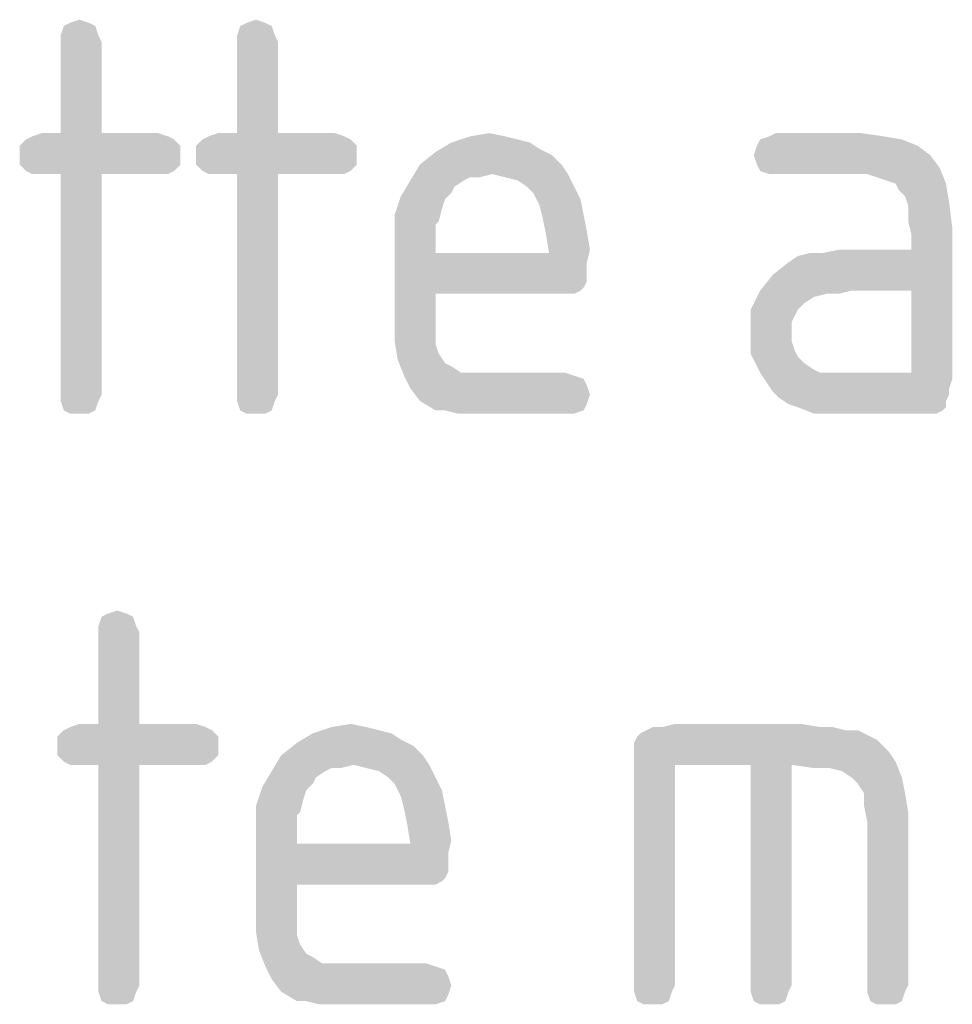
# Model space of a CAD drawing. Units: millimetres. Extents: x 0 to 594, y 0 to 420.
# Drawn here: x 459 to 467, y 390 to 399 of the extents above; entities that cross this region are included whole.
import ezdxf

# ---------------------------------------------------------------- set-up
doc = ezdxf.new("R2010")
doc.units = ezdxf.units.MM
doc.header["$LTSCALE"] = 32.67
doc.layers.add('_04_NOTES', color=7, linetype='CONTINUOUS')

msp = doc.modelspace()

# ---------------------------------------------------------------- linework, layer by layer
at = {"layer": '_04_NOTES', "color": 5, "linetype": 'CONTINUOUS'}
for points in [[(459.2959, 398.9126), (458.9879, 398.8286), (459.0159, 398.9126)], [(458.9879, 398.8286), (459.2959, 398.9126), (459.3239, 398.8286)], [(459.2399, 398.9406), (459.0159, 398.9126), (459.0719, 398.9406)], [(459.0159, 398.9126), (459.2399, 398.9406), (459.2959, 398.9126)], [(459.0719, 398.9406), (459.1559, 398.9686), (459.2399, 398.9406)], [(460.8639, 398.9126), (460.5559, 398.8286), (460.5839, 398.9126)], [(460.5559, 398.8286), (460.8639, 398.9126), (460.8919, 398.8286)], [(460.8079, 398.9406), (460.5839, 398.9126), (460.6399, 398.9406)], [(460.5839, 398.9126), (460.8079, 398.9406), (460.8639, 398.9126)], [(460.6399, 398.9406), (460.7239, 398.9686), (460.8079, 398.9406)], [(459.3239, 398.8286), (458.9879, 398.7726), (458.9879, 398.8286)], [(458.9879, 398.7726), (459.3239, 398.8286), (459.3519, 398.7726)], [(460.8919, 398.8286), (460.5559, 398.7726), (460.5559, 398.8286)], [(460.5559, 398.7726), (460.8919, 398.8286), (460.9199, 398.7726)], [(459.3519, 398.7726), (458.9879, 397.9606), (458.9879, 398.7726)], [(458.9879, 397.9606), (459.3519, 398.7726), (459.3519, 397.9606)], [(460.9199, 398.7726), (460.5559, 397.9606), (460.5559, 398.7726)], [(460.5559, 397.9606), (460.9199, 398.7726), (460.9199, 397.9606)], [(459.3519, 397.9606), (459.8559, 397.9606), (458.7359, 397.9326)], [(458.9879, 397.9606), (459.3519, 397.9606), (458.7359, 397.9326)], [(458.9879, 397.9606), (458.7359, 397.9326), (458.8199, 397.9606)], [(458.7359, 397.9326), (459.8559, 397.9606), (459.9399, 397.9326)], [(460.9199, 397.9606), (461.4239, 397.9606), (460.3039, 397.9326)], [(460.5559, 397.9606), (460.9199, 397.9606), (460.3039, 397.9326)], [(460.5559, 397.9606), (460.3039, 397.9326), (460.3879, 397.9606)], [(460.3039, 397.9326), (461.4239, 397.9606), (461.5079, 397.9326)], [(462.6279, 397.9326), (462.7959, 397.9606), (462.9359, 397.9326)], [(466.0999, 397.9606), (465.2879, 397.9326), (465.3439, 397.9606)], [(465.2879, 397.9326), (466.0999, 397.9606), (466.2959, 397.9326)], [(459.9959, 397.9046), (458.6239, 397.8486), (458.6799, 397.9046)], [(458.6239, 397.8486), (459.9959, 397.9046), (460.0519, 397.8486)], [(459.9399, 397.9326), (458.6799, 397.9046), (458.7359, 397.9326)], [(458.6799, 397.9046), (459.9399, 397.9326), (459.9959, 397.9046)], [(461.5639, 397.9046), (460.1919, 397.8486), (460.2479, 397.9046)], [(460.1919, 397.8486), (461.5639, 397.9046), (461.6199, 397.8486)], [(461.5079, 397.9326), (460.2479, 397.9046), (460.3039, 397.9326)], [(460.2479, 397.9046), (461.5079, 397.9326), (461.5639, 397.9046)], [(463.1599, 397.8766), (463.2439, 397.8206), (462.3199, 397.7926)], [(463.1599, 397.8766), (462.3199, 397.7926), (462.4599, 397.8766)], [(462.9359, 397.9326), (463.0479, 397.9046), (462.4599, 397.8766)], [(462.9359, 397.9326), (462.4599, 397.8766), (462.6279, 397.9326)], [(462.4599, 397.8766), (463.0479, 397.9046), (463.1599, 397.8766)], [(466.4639, 397.9046), (465.1759, 397.8486), (465.2039, 397.9046)], [(465.1759, 397.8486), (466.4639, 397.9046), (466.6039, 397.8486)], [(466.2959, 397.9326), (465.2039, 397.9046), (465.2879, 397.9326)], [(465.2039, 397.9046), (466.2959, 397.9326), (466.4639, 397.9046)], [(460.0519, 397.8486), (458.6239, 397.7646), (458.6239, 397.8486)], [(458.6239, 397.7646), (460.0519, 397.8486), (460.0519, 397.7646)], [(461.6199, 397.8486), (460.1919, 397.7646), (460.1919, 397.8486)], [(460.1919, 397.7646), (461.6199, 397.8486), (461.6199, 397.7646)], [(463.3559, 397.7646), (462.1799, 397.6806), (462.3199, 397.7926)], [(462.3199, 397.7926), (463.2439, 397.8206), (463.3559, 397.7646)], [(466.6039, 397.8486), (465.1479, 397.7646), (465.1759, 397.8486)], [(465.1479, 397.7646), (466.6039, 397.8486), (466.7159, 397.7646)], [(460.0519, 397.7646), (458.6239, 397.6806), (458.6239, 397.7646)], [(458.6239, 397.6806), (460.0519, 397.7646), (460.0519, 397.6806)], [(461.6199, 397.7646), (460.1919, 397.6806), (460.1919, 397.7646)], [(460.1919, 397.6806), (461.6199, 397.7646), (461.6199, 397.6806)], [(462.1799, 397.6806), (463.3559, 397.7646), (463.4399, 397.6806)], [(466.7159, 397.7646), (465.1759, 397.6806), (465.1479, 397.7646)], [(465.1759, 397.6806), (466.7159, 397.7646), (466.7999, 397.6526)], [(460.0519, 397.6806), (458.6799, 397.6246), (458.6239, 397.6806)], [(458.6799, 397.6246), (460.0519, 397.6806), (459.9959, 397.6246)], [(459.9959, 397.6246), (458.7359, 397.5966), (458.6799, 397.6246)], [(458.8199, 397.5966), (458.7359, 397.5966), (459.9959, 397.6246)], [(458.9879, 397.5966), (458.8199, 397.5966), (459.9959, 397.6246)], [(459.3519, 397.5966), (458.9879, 397.5966), (459.9959, 397.6246)], [(459.8559, 397.5966), (459.3519, 397.5966), (459.9959, 397.6246)], [(459.8559, 397.5966), (459.9959, 397.6246), (459.9399, 397.5966)], [(461.6199, 397.6806), (460.2479, 397.6246), (460.1919, 397.6806)], [(460.2479, 397.6246), (461.6199, 397.6806), (461.5639, 397.6246)], [(461.5639, 397.6246), (460.3039, 397.5966), (460.2479, 397.6246)], [(460.3879, 397.5966), (460.3039, 397.5966), (461.5639, 397.6246)], [(460.5559, 397.5966), (460.3879, 397.5966), (461.5639, 397.6246)], [(460.9199, 397.5966), (460.5559, 397.5966), (461.5639, 397.6246)], [(461.4239, 397.5966), (460.9199, 397.5966), (461.5639, 397.6246)], [(461.4239, 397.5966), (461.5639, 397.6246), (461.5079, 397.5966)], [(463.4399, 397.6806), (462.8239, 397.5966), (462.0959, 397.5406)], [(463.4399, 397.6806), (462.0959, 397.5406), (462.1799, 397.6806)], [(462.8239, 397.5966), (463.4399, 397.6806), (463.4959, 397.5966)], [(466.7999, 397.6526), (465.2039, 397.6246), (465.1759, 397.6806)], [(465.2879, 397.5966), (465.2039, 397.6246), (466.7999, 397.6526)], [(465.3439, 397.5966), (465.2879, 397.5966), (466.7999, 397.6526)], [(466.1559, 397.5966), (465.3439, 397.5966), (466.7999, 397.6526)], [(466.2399, 397.5686), (466.1559, 397.5966), (466.7999, 397.6526)], [(466.3239, 397.5406), (466.2399, 397.5686), (466.7999, 397.6526)], [(466.4079, 397.5126), (466.3239, 397.5406), (466.7999, 397.6526)], [(466.4079, 397.5126), (466.7999, 397.6526), (466.8559, 397.5126)], [(459.3519, 397.5966), (458.9879, 395.6366), (458.9879, 397.5966)], [(458.9879, 395.6366), (459.3519, 397.5966), (459.3519, 395.6366)], [(460.9199, 397.5966), (460.5559, 395.6366), (460.5559, 397.5966)], [(460.5559, 395.6366), (460.9199, 397.5966), (460.9199, 395.6366)], [(462.5719, 397.5406), (462.4879, 397.4846), (462.0119, 397.4006)], [(462.5719, 397.5406), (462.0119, 397.4006), (462.0959, 397.5406)], [(462.8239, 397.5966), (462.6279, 397.5686), (462.0959, 397.5406)], [(462.0959, 397.5406), (462.6279, 397.5686), (462.5719, 397.5406)], [(462.6279, 397.5686), (462.8239, 397.5966), (462.7119, 397.5686)], [(463.4959, 397.5966), (462.9359, 397.5686), (462.8239, 397.5966)], [(463.0479, 397.5406), (462.9359, 397.5686), (463.4959, 397.5966)], [(463.1319, 397.4846), (463.0479, 397.5406), (463.4959, 397.5966)], [(463.1319, 397.4846), (463.4959, 397.5966), (463.5519, 397.4846)], [(466.8559, 397.5126), (466.4359, 397.4566), (466.4079, 397.5126)], [(466.4919, 397.4006), (466.4359, 397.4566), (466.8559, 397.5126)], [(466.4919, 397.4006), (466.8559, 397.5126), (466.8839, 397.3446)], [(462.4879, 397.4846), (462.4599, 397.4286), (462.0119, 397.4006)], [(462.0119, 397.4006), (462.4599, 397.4286), (462.4039, 397.3726)], [(463.5519, 397.4846), (463.1879, 397.4286), (463.1319, 397.4846)], [(463.1879, 397.4286), (463.5519, 397.4846), (463.6079, 397.3726)], [(463.6079, 397.3726), (463.2439, 397.3166), (463.1879, 397.4286)], [(462.4039, 397.3726), (461.9559, 397.2326), (462.0119, 397.4006)], [(462.4039, 397.3726), (462.3759, 397.2886), (461.9559, 397.2326)], [(463.2439, 397.3166), (463.6079, 397.3726), (463.6359, 397.2326)], [(466.8839, 397.3446), (466.5199, 397.3166), (466.4919, 397.4006)], [(466.5199, 397.1766), (466.5199, 397.3166), (466.8839, 397.3446)], [(466.5199, 397.1766), (466.8839, 397.3446), (466.9119, 397.1206)], [(461.9559, 397.2326), (462.3759, 397.2886), (462.3479, 397.1766)], [(463.6359, 397.2326), (463.2719, 397.2046), (463.2439, 397.3166)], [(462.3479, 397.1766), (461.9559, 397.0366), (461.9559, 397.2326)], [(462.3479, 397.1766), (462.3199, 397.1486), (461.9559, 397.0366)], [(463.2719, 397.2046), (463.6359, 397.2326), (463.6639, 397.0926)], [(463.6639, 397.0926), (463.2999, 397.0646), (463.2719, 397.2046)], [(466.9119, 397.1206), (466.5479, 397.0646), (466.5199, 397.1766)], [(462.3199, 397.1486), (462.3199, 397.0926), (461.9559, 397.0366)], [(461.9559, 397.0366), (462.3199, 397.0926), (462.3199, 397.0086)], [(463.2999, 397.0646), (463.6639, 397.0926), (463.6919, 396.9246)], [(466.0159, 396.5606), (466.5479, 396.9246), (466.9119, 397.1206)], [(466.5479, 396.5606), (466.0159, 396.5606), (466.9119, 397.1206)], [(466.5479, 396.9246), (466.5479, 397.0646), (466.9119, 397.1206)], [(466.5479, 395.8326), (466.5479, 396.5606), (466.9119, 397.1206)], [(466.5479, 395.8326), (466.9119, 397.1206), (466.9119, 395.7766)], [(462.3199, 397.0086), (461.9559, 396.2806), (461.9559, 397.0366)], [(462.3199, 397.0086), (462.3199, 396.8966), (461.9559, 396.2806)], [(463.6919, 396.9246), (463.3279, 396.8966), (463.2999, 397.0646)], [(463.3279, 396.8966), (463.6919, 396.9246), (463.6639, 396.8126)], [(465.2039, 396.5606), (465.3159, 396.7006), (466.5479, 396.9246)], [(466.0159, 396.5606), (465.2039, 396.5606), (466.5479, 396.9246)], [(465.3159, 396.7006), (465.4559, 396.8126), (466.5479, 396.9246)], [(465.4559, 396.8126), (465.5399, 396.8686), (466.5479, 396.9246)], [(465.5399, 396.8686), (465.7639, 396.8966), (466.5479, 396.9246)], [(466.5479, 396.9246), (465.7639, 396.8966), (465.9039, 396.9246)], [(462.3199, 396.8966), (462.3199, 396.5326), (461.9559, 396.2806)], [(463.3279, 396.8966), (463.6639, 396.8126), (462.3199, 396.5326)], [(462.3199, 396.8966), (463.3279, 396.8966), (462.3199, 396.5326)], [(463.6639, 396.8126), (463.6639, 396.7286), (462.3199, 396.5326)], [(465.7639, 396.8966), (465.5399, 396.8686), (465.6519, 396.8966)], [(463.6639, 396.7286), (463.6639, 396.6446), (462.3199, 396.5326)], [(463.6639, 396.6446), (463.6359, 396.5886), (462.3199, 396.5326)], [(463.6359, 396.5886), (463.6079, 396.5606), (462.3199, 396.5326)], [(463.4399, 396.5326), (462.3199, 396.5326), (463.6079, 396.5606)], [(463.4959, 396.5326), (463.4399, 396.5326), (463.6079, 396.5606)], [(463.4959, 396.5326), (463.6079, 396.5606), (463.5519, 396.5326)], [(465.7919, 396.5326), (465.1199, 396.3926), (465.2039, 396.5606)], [(465.2039, 396.5606), (466.0159, 396.5606), (465.7919, 396.5326)], [(465.7919, 396.5326), (466.0159, 396.5606), (465.9039, 396.5326)], [(462.3199, 396.5326), (462.3199, 396.3366), (461.9559, 396.2806)], [(465.7919, 396.5326), (465.6799, 396.5046), (465.1199, 396.3926)], [(465.6799, 396.5046), (465.5959, 396.4486), (465.1199, 396.3926)], [(465.1199, 396.3926), (465.5959, 396.4486), (465.5399, 396.3926)], [(465.5399, 396.3926), (465.5119, 396.3366), (465.1199, 396.1966)], [(465.5399, 396.3926), (465.1199, 396.1966), (465.1199, 396.3926)], [(461.9559, 396.2806), (462.3199, 396.3366), (462.3199, 396.1966)], [(465.5119, 396.3366), (465.4839, 396.2806), (465.1199, 396.1966)], [(462.3199, 396.1966), (461.9559, 396.1126), (461.9559, 396.2806)], [(465.1199, 396.1966), (465.4839, 396.2806), (465.4839, 396.1966)], [(461.9559, 396.1126), (462.3199, 396.1966), (462.3199, 396.0846)], [(462.3199, 396.0846), (461.9839, 395.9446), (461.9559, 396.1126)], [(465.4839, 396.1966), (465.4839, 396.1126), (465.1199, 396.0006)], [(465.4839, 396.1966), (465.1199, 396.0006), (465.1199, 396.1966)], [(465.4839, 396.1126), (465.5119, 396.0286), (465.1199, 396.0006)], [(462.3199, 396.0846), (462.3479, 396.0006), (461.9839, 395.9446)], [(465.1199, 396.0006), (465.5119, 396.0286), (465.5399, 395.9726)], [(461.9839, 395.9446), (462.3479, 396.0006), (462.4039, 395.9166)], [(462.4039, 395.9166), (462.0399, 395.8046), (461.9839, 395.9446)], [(465.5399, 395.9726), (465.2039, 395.8326), (465.1199, 396.0006)], [(465.5399, 395.9726), (465.5959, 395.9166), (465.2039, 395.8326)], [(462.4039, 395.9166), (462.4599, 395.8886), (462.0399, 395.8046)], [(462.4599, 395.8886), (462.5439, 395.8326), (462.0399, 395.8046)], [(465.5959, 395.9166), (465.6799, 395.8606), (465.2039, 395.8326)], [(465.2039, 395.8326), (465.6799, 395.8606), (465.7359, 395.8326)], [(462.7679, 395.8326), (463.4679, 395.8326), (462.0399, 395.8046)], [(462.6559, 395.8326), (462.7679, 395.8326), (462.0399, 395.8046)], [(462.5439, 395.8326), (462.6559, 395.8326), (462.0399, 395.8046)], [(462.0399, 395.8046), (463.4679, 395.8326), (463.5519, 395.8046)], [(463.5519, 395.8046), (462.0959, 395.6926), (462.0399, 395.8046)], [(463.5519, 395.8046), (463.6359, 395.7766), (462.0959, 395.6926)], [(463.6359, 395.7766), (463.6639, 395.7206), (462.0959, 395.6926)], [(465.7359, 395.8326), (465.2599, 395.7486), (465.2039, 395.8326)], [(466.5479, 395.8326), (466.9119, 395.7766), (465.2599, 395.7486)], [(465.9319, 395.8326), (466.5479, 395.8326), (465.2599, 395.7486)], [(465.8479, 395.8326), (465.9319, 395.8326), (465.2599, 395.7486)], [(465.7359, 395.8326), (465.8479, 395.8326), (465.2599, 395.7486)], [(465.2599, 395.7486), (466.9119, 395.7766), (466.8839, 395.6926)], [(462.0959, 395.6926), (463.6639, 395.7206), (463.6919, 395.6366)], [(463.6919, 395.6366), (462.1799, 395.5806), (462.0959, 395.6926)], [(466.8839, 395.6926), (465.3159, 395.6646), (465.2599, 395.7486)], [(465.3159, 395.6646), (466.8839, 395.6926), (466.8839, 395.6366)], [(459.3519, 395.6366), (458.9879, 395.5806), (458.9879, 395.6366)], [(458.9879, 395.5806), (459.3519, 395.6366), (459.3239, 395.5806)], [(460.9199, 395.6366), (460.5559, 395.5806), (460.5559, 395.6366)], [(460.5559, 395.5806), (460.9199, 395.6366), (460.8919, 395.5806)], [(462.1799, 395.5806), (463.6919, 395.6366), (463.6639, 395.5526)], [(466.8839, 395.6366), (465.3719, 395.6086), (465.3159, 395.6646)], [(465.3719, 395.6086), (466.8839, 395.6366), (466.8559, 395.5806)], [(466.8559, 395.5806), (465.4559, 395.5526), (465.3719, 395.6086)], [(459.3239, 395.5806), (459.0159, 395.4966), (458.9879, 395.5806)], [(459.0159, 395.4966), (459.3239, 395.5806), (459.2959, 395.4966)], [(460.8919, 395.5806), (460.5839, 395.4966), (460.5559, 395.5806)], [(460.5839, 395.4966), (460.8919, 395.5806), (460.8639, 395.4966)], [(463.6639, 395.5526), (462.3199, 395.4966), (462.1799, 395.5806)], [(462.4039, 395.4966), (462.3199, 395.4966), (463.6639, 395.5526)], [(462.4039, 395.4966), (463.6639, 395.5526), (463.6359, 395.4966)], [(465.5399, 395.5246), (465.4559, 395.5526), (466.8559, 395.5806)], [(465.5399, 395.5246), (466.8559, 395.5806), (466.8559, 395.5246)], [(466.8559, 395.5246), (465.6799, 395.4686), (465.5399, 395.5246)], [(466.8559, 395.5246), (466.8279, 395.4966), (465.6799, 395.4686)], [(459.2959, 395.4966), (459.0719, 395.4686), (459.0159, 395.4966)], [(459.1559, 395.4686), (459.0719, 395.4686), (459.2959, 395.4966)], [(459.1559, 395.4686), (459.2959, 395.4966), (459.2399, 395.4686)], [(460.8639, 395.4966), (460.6399, 395.4686), (460.5839, 395.4966)], [(460.7239, 395.4686), (460.6399, 395.4686), (460.8639, 395.4966)], [(460.7239, 395.4686), (460.8639, 395.4966), (460.8079, 395.4686)], [(463.6359, 395.4966), (462.5159, 395.4686), (462.4039, 395.4966)], [(462.6279, 395.4686), (462.5159, 395.4686), (463.6359, 395.4966)], [(462.7679, 395.4686), (462.6279, 395.4686), (463.6359, 395.4966)], [(463.4679, 395.4686), (462.7679, 395.4686), (463.6359, 395.4966)], [(463.4679, 395.4686), (463.6359, 395.4966), (463.5519, 395.4686)], [(465.8199, 395.4686), (465.6799, 395.4686), (466.8279, 395.4966)], [(466.0159, 395.4686), (465.8199, 395.4686), (466.8279, 395.4966)], [(466.6599, 395.4686), (466.0159, 395.4686), (466.8279, 395.4966)], [(466.7159, 395.4686), (466.6599, 395.4686), (466.8279, 395.4966)], [(466.7159, 395.4686), (466.8279, 395.4966), (466.7719, 395.4686)], [(459.6319, 393.6626), (459.3239, 393.5786), (459.3519, 393.6626)], [(459.3239, 393.5786), (459.6319, 393.6626), (459.6599, 393.5786)], [(459.5759, 393.6906), (459.3519, 393.6626), (459.4079, 393.6906)], [(459.3519, 393.6626), (459.5759, 393.6906), (459.6319, 393.6626)], [(459.4079, 393.6906), (459.4919, 393.7186), (459.5759, 393.6906)], [(459.6599, 393.5786), (459.3239, 393.5226), (459.3239, 393.5786)], [(459.3239, 393.5226), (459.6599, 393.5786), (459.6879, 393.5226)], [(459.6879, 393.5226), (459.3239, 392.7106), (459.3239, 393.5226)], [(459.3239, 392.7106), (459.6879, 393.5226), (459.6879, 392.7106)], [(459.6879, 392.7106), (460.1919, 392.7106), (459.0719, 392.6826)], [(459.3239, 392.7106), (459.6879, 392.7106), (459.0719, 392.6826)], [(459.3239, 392.7106), (459.0719, 392.6826), (459.1559, 392.7106)], [(459.0719, 392.6826), (460.1919, 392.7106), (460.2759, 392.6826)], [(461.3959, 392.6826), (461.5639, 392.7106), (461.7039, 392.6826)], [(465.5679, 392.7106), (464.3359, 392.6826), (464.4479, 392.7106)], [(464.3359, 392.6826), (465.5679, 392.7106), (465.7359, 392.6826)], [(460.3319, 392.6546), (458.9599, 392.5986), (459.0159, 392.6546)], [(458.9599, 392.5986), (460.3319, 392.6546), (460.3879, 392.5986)], [(460.2759, 392.6826), (459.0159, 392.6546), (459.0719, 392.6826)], [(459.0159, 392.6546), (460.2759, 392.6826), (460.3319, 392.6546)], [(461.9279, 392.6266), (462.0119, 392.5706), (461.0879, 392.5426)], [(461.9279, 392.6266), (461.0879, 392.5426), (461.2279, 392.6266)], [(461.7039, 392.6826), (461.8159, 392.6546), (461.2279, 392.6266)], [(461.7039, 392.6826), (461.2279, 392.6266), (461.3959, 392.6826)], [(461.2279, 392.6266), (461.8159, 392.6546), (461.9279, 392.6266)], [(464.1119, 392.5986), (464.1399, 392.6266), (466.0719, 392.6546)], [(464.1119, 392.5986), (466.0719, 392.6546), (466.2399, 392.5706)], [(465.9599, 392.6546), (466.0719, 392.6546), (464.1399, 392.6266)], [(465.9599, 392.6546), (464.1399, 392.6266), (464.1959, 392.6546)], [(465.7359, 392.6826), (465.8479, 392.6826), (464.1959, 392.6546)], [(464.3359, 392.6826), (465.7359, 392.6826), (464.1959, 392.6546)], [(464.3359, 392.6826), (464.1959, 392.6546), (464.2519, 392.6826)], [(464.1959, 392.6546), (465.8479, 392.6826), (465.9599, 392.6546)], [(460.3879, 392.5986), (458.9599, 392.5146), (458.9599, 392.5986)], [(458.9599, 392.5146), (460.3879, 392.5986), (460.3879, 392.5146)], [(462.1239, 392.5146), (460.9479, 392.4306), (461.0879, 392.5426)], [(461.0879, 392.5426), (462.0119, 392.5706), (462.1239, 392.5146)], [(466.2399, 392.5706), (464.0839, 392.5426), (464.1119, 392.5986)], [(464.0839, 392.4866), (464.0839, 392.5426), (466.2399, 392.5706)], [(464.0839, 392.4866), (466.2399, 392.5706), (466.3519, 392.4586)], [(460.3879, 392.5146), (458.9599, 392.4306), (458.9599, 392.5146)], [(458.9599, 392.4306), (460.3879, 392.5146), (460.3879, 392.4306)], [(460.9479, 392.4306), (462.1239, 392.5146), (462.2079, 392.4306)], [(466.3519, 392.4586), (464.0839, 392.4026), (464.0839, 392.4866)], [(464.0839, 392.4026), (466.3519, 392.4586), (466.4079, 392.3746)], [(460.3879, 392.4306), (459.0159, 392.3746), (458.9599, 392.4306)], [(459.0159, 392.3746), (460.3879, 392.4306), (460.3319, 392.3746)], [(460.3319, 392.3746), (459.0719, 392.3466), (459.0159, 392.3746)], [(459.1559, 392.3466), (459.0719, 392.3466), (460.3319, 392.3746)], [(459.3239, 392.3466), (459.1559, 392.3466), (460.3319, 392.3746)], [(459.6879, 392.3466), (459.3239, 392.3466), (460.3319, 392.3746)], [(460.1919, 392.3466), (459.6879, 392.3466), (460.3319, 392.3746)], [(460.1919, 392.3466), (460.3319, 392.3746), (460.2759, 392.3466)], [(462.2079, 392.4306), (461.5919, 392.3466), (460.8639, 392.2906)], [(462.2079, 392.4306), (460.8639, 392.2906), (460.9479, 392.4306)], [(461.5919, 392.3466), (462.2079, 392.4306), (462.2639, 392.3466)], [(464.0839, 392.4026), (466.4079, 392.3746), (464.4479, 392.3466)], [(464.4479, 392.3466), (464.0839, 390.3866), (464.0839, 392.4026)], [(465.1199, 392.3466), (464.4479, 392.3466), (466.4079, 392.3746)], [(465.4839, 392.3466), (465.1199, 392.3466), (466.4079, 392.3746)], [(465.6799, 392.3186), (465.4839, 392.3466), (466.4079, 392.3746)], [(465.8199, 392.3186), (465.6799, 392.3186), (466.4079, 392.3746)], [(465.9319, 392.2906), (465.8199, 392.3186), (466.4079, 392.3746)], [(466.0159, 392.2346), (465.9319, 392.2906), (466.4079, 392.3746)], [(466.0159, 392.2346), (466.4079, 392.3746), (466.4639, 392.2346)], [(459.6879, 392.3466), (459.3239, 390.3866), (459.3239, 392.3466)], [(459.3239, 390.3866), (459.6879, 392.3466), (459.6879, 390.3866)], [(461.3399, 392.2906), (461.2559, 392.2346), (460.7799, 392.1506)], [(461.3399, 392.2906), (460.7799, 392.1506), (460.8639, 392.2906)], [(461.5919, 392.3466), (461.3959, 392.3186), (460.8639, 392.2906)], [(460.8639, 392.2906), (461.3959, 392.3186), (461.3399, 392.2906)], [(461.3959, 392.3186), (461.5919, 392.3466), (461.4799, 392.3186)], [(462.2639, 392.3466), (461.7039, 392.3186), (461.5919, 392.3466)], [(461.8159, 392.2906), (461.7039, 392.3186), (462.2639, 392.3466)], [(461.8999, 392.2346), (461.8159, 392.2906), (462.2639, 392.3466)], [(461.8999, 392.2346), (462.2639, 392.3466), (462.3199, 392.2346)], [(464.0839, 390.3866), (464.4479, 392.3466), (464.4479, 390.3866)], [(465.4839, 392.3466), (465.1199, 390.3866), (465.1199, 392.3466)], [(465.1199, 390.3866), (465.4839, 392.3466), (465.4839, 390.3866)], [(461.2559, 392.2346), (461.2279, 392.1786), (460.7799, 392.1506)], [(460.7799, 392.1506), (461.2279, 392.1786), (461.1719, 392.1226)], [(462.3199, 392.2346), (461.9559, 392.1786), (461.8999, 392.2346)], [(461.9559, 392.1786), (462.3199, 392.2346), (462.3759, 392.1226)], [(462.3759, 392.1226), (462.0119, 392.0666), (461.9559, 392.1786)], [(466.4639, 392.2346), (466.0719, 392.1786), (466.0159, 392.2346)], [(466.1279, 392.0946), (466.0719, 392.1786), (466.4639, 392.2346)], [(466.1279, 392.0946), (466.4639, 392.2346), (466.4919, 392.0946)], [(461.1719, 392.1226), (460.7239, 391.9826), (460.7799, 392.1506)], [(461.1719, 392.1226), (461.1439, 392.0386), (460.7239, 391.9826)], [(462.0119, 392.0666), (462.3759, 392.1226), (462.4039, 391.9826)], [(466.4919, 392.0946), (466.1279, 391.9826), (466.1279, 392.0946)], [(466.1279, 391.9826), (466.4919, 392.0946), (466.5199, 391.9266)], [(460.7239, 391.9826), (461.1439, 392.0386), (461.1159, 391.9266)], [(462.4039, 391.9826), (462.0399, 391.9546), (462.0119, 392.0666)], [(461.1159, 391.9266), (460.7239, 391.7866), (460.7239, 391.9826)], [(461.1159, 391.9266), (461.0879, 391.8986), (460.7239, 391.7866)], [(462.0399, 391.9546), (462.4039, 391.9826), (462.4319, 391.8426)], [(462.4319, 391.8426), (462.0679, 391.8146), (462.0399, 391.9546)], [(466.5199, 391.9266), (466.1559, 391.8426), (466.1279, 391.9826)], [(466.1559, 390.3866), (466.1559, 391.8426), (466.5199, 391.9266)], [(466.1559, 390.3866), (466.5199, 391.9266), (466.5199, 390.3866)], [(461.0879, 391.8986), (461.0879, 391.8426), (460.7239, 391.7866)], [(460.7239, 391.7866), (461.0879, 391.8426), (461.0879, 391.7586)], [(462.0679, 391.8146), (462.4319, 391.8426), (462.4599, 391.6746)], [(461.0879, 391.7586), (460.7239, 391.0306), (460.7239, 391.7866)], [(461.0879, 391.7586), (461.0879, 391.6466), (460.7239, 391.0306)], [(462.4599, 391.6746), (462.0959, 391.6466), (462.0679, 391.8146)], [(462.0959, 391.6466), (462.4599, 391.6746), (462.4319, 391.5626)], [(461.0879, 391.6466), (461.0879, 391.2826), (460.7239, 391.0306)], [(462.0959, 391.6466), (462.4319, 391.5626), (461.0879, 391.2826)], [(461.0879, 391.6466), (462.0959, 391.6466), (461.0879, 391.2826)], [(462.4319, 391.5626), (462.4319, 391.4786), (461.0879, 391.2826)], [(462.4319, 391.4786), (462.4319, 391.3946), (461.0879, 391.2826)], [(462.4319, 391.3946), (462.4039, 391.3386), (461.0879, 391.2826)], [(462.4039, 391.3386), (462.3759, 391.3106), (461.0879, 391.2826)], [(462.2079, 391.2826), (461.0879, 391.2826), (462.3759, 391.3106)], [(462.2639, 391.2826), (462.2079, 391.2826), (462.3759, 391.3106)], [(462.2639, 391.2826), (462.3759, 391.3106), (462.3199, 391.2826)], [(461.0879, 391.2826), (461.0879, 391.0866), (460.7239, 391.0306)], [(460.7239, 391.0306), (461.0879, 391.0866), (461.0879, 390.9466)], [(461.0879, 390.9466), (460.7239, 390.8626), (460.7239, 391.0306)], [(460.7239, 390.8626), (461.0879, 390.9466), (461.0879, 390.8346)], [(461.0879, 390.8346), (460.7519, 390.6946), (460.7239, 390.8626)], [(461.0879, 390.8346), (461.1159, 390.7506), (460.7519, 390.6946)], [(460.7519, 390.6946), (461.1159, 390.7506), (461.1719, 390.6666)], [(461.1719, 390.6666), (460.8079, 390.5546), (460.7519, 390.6946)], [(461.1719, 390.6666), (461.2279, 390.6386), (460.8079, 390.5546)], [(461.2279, 390.6386), (461.3119, 390.5826), (460.8079, 390.5546)], [(461.5359, 390.5826), (462.2359, 390.5826), (460.8079, 390.5546)], [(461.4239, 390.5826), (461.5359, 390.5826), (460.8079, 390.5546)], [(461.3119, 390.5826), (461.4239, 390.5826), (460.8079, 390.5546)], [(460.8079, 390.5546), (462.2359, 390.5826), (462.3199, 390.5546)], [(462.3199, 390.5546), (460.8639, 390.4426), (460.8079, 390.5546)], [(462.3199, 390.5546), (462.4039, 390.5266), (460.8639, 390.4426)], [(462.4039, 390.5266), (462.4319, 390.4706), (460.8639, 390.4426)], [(460.8639, 390.4426), (462.4319, 390.4706), (462.4599, 390.3866)], [(462.4599, 390.3866), (460.9479, 390.3306), (460.8639, 390.4426)], [(459.6879, 390.3866), (459.3239, 390.3306), (459.3239, 390.3866)], [(459.3239, 390.3306), (459.6879, 390.3866), (459.6599, 390.3306)], [(460.9479, 390.3306), (462.4599, 390.3866), (462.4319, 390.3026)], [(464.4479, 390.3866), (464.0839, 390.3306), (464.0839, 390.3866)], [(464.0839, 390.3306), (464.4479, 390.3866), (464.4199, 390.3306)], [(465.4839, 390.3866), (465.1199, 390.3306), (465.1199, 390.3866)], [(465.1199, 390.3306), (465.4839, 390.3866), (465.4559, 390.3306)], [(466.5199, 390.3866), (466.1559, 390.3306), (466.1559, 390.3866)], [(466.1559, 390.3306), (466.5199, 390.3866), (466.4919, 390.3306)], [(459.6599, 390.3306), (459.3519, 390.2466), (459.3239, 390.3306)], [(459.3519, 390.2466), (459.6599, 390.3306), (459.6319, 390.2466)], [(462.4319, 390.3026), (461.0879, 390.2466), (460.9479, 390.3306)], [(461.1719, 390.2466), (461.0879, 390.2466), (462.4319, 390.3026)], [(461.1719, 390.2466), (462.4319, 390.3026), (462.4039, 390.2466)], [(464.4199, 390.3306), (464.1119, 390.2466), (464.0839, 390.3306)], [(464.1119, 390.2466), (464.4199, 390.3306), (464.3919, 390.2466)], [(465.4559, 390.3306), (465.1479, 390.2466), (465.1199, 390.3306)], [(465.1479, 390.2466), (465.4559, 390.3306), (465.4279, 390.2466)], [(466.4919, 390.3306), (466.1839, 390.2466), (466.1559, 390.3306)], [(466.1839, 390.2466), (466.4919, 390.3306), (466.4639, 390.2466)], [(459.6319, 390.2466), (459.4079, 390.2186), (459.3519, 390.2466)], [(459.4919, 390.2186), (459.4079, 390.2186), (459.6319, 390.2466)], [(459.4919, 390.2186), (459.6319, 390.2466), (459.5759, 390.2186)], [(462.4039, 390.2466), (461.2839, 390.2186), (461.1719, 390.2466)], [(461.3959, 390.2186), (461.2839, 390.2186), (462.4039, 390.2466)], [(461.5359, 390.2186), (461.3959, 390.2186), (462.4039, 390.2466)], [(462.2359, 390.2186), (461.5359, 390.2186), (462.4039, 390.2466)], [(462.2359, 390.2186), (462.4039, 390.2466), (462.3199, 390.2186)], [(464.3919, 390.2466), (464.1679, 390.2186), (464.1119, 390.2466)], [(464.2519, 390.2186), (464.1679, 390.2186), (464.3919, 390.2466)], [(464.2519, 390.2186), (464.3919, 390.2466), (464.3359, 390.2186)], [(465.4279, 390.2466), (465.2039, 390.2186), (465.1479, 390.2466)], [(465.2879, 390.2186), (465.2039, 390.2186), (465.4279, 390.2466)], [(465.2879, 390.2186), (465.4279, 390.2466), (465.3719, 390.2186)], [(466.4639, 390.2466), (466.2399, 390.2186), (466.1839, 390.2466)], [(466.3239, 390.2186), (466.2399, 390.2186), (466.4639, 390.2466)], [(466.3239, 390.2186), (466.4639, 390.2466), (466.4079, 390.2186)]]:
    msp.add_solid(points, dxfattribs=at)

doc.saveas('drawing.dxf')
